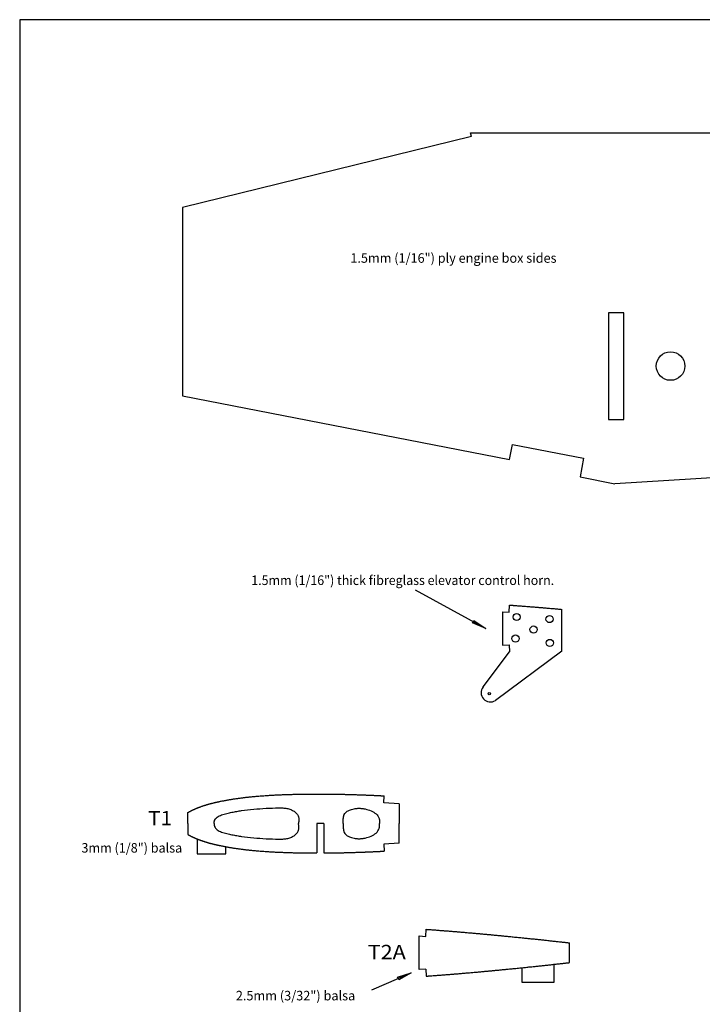
# Model space of a CAD drawing. Extents: x -378 to 772, y -17 to 783.
# Drawn here: x -378 to -92, y 370 to 783 of the extents above; entities that cross this region are included whole.
import ezdxf
from ezdxf.enums import TextEntityAlignment as Align

# ---------------------------------------------------------------- set-up
doc = ezdxf.new("R2010")
doc.units = 0
doc.header["$LTSCALE"] = 20
doc.header["$MEASUREMENT"] = 0
doc.layers.get('0').update_dxf_attribs({"linetype": 'CONTINUOUS'})
doc.layers.add('LAYER6', color=7, linetype='CONTINUOUS')
doc.layers.add('LAYER7', color=7, linetype='CONTINUOUS')

msp = doc.modelspace()

# ---------------------------------------------------------------- linework, layer by layer
at = {"color": 7, "linetype": 'Continuous'}
for points in [[(-378.44, 783.34), (-378.44, -16.66), (771.56, -16.66), (771.56, 783.34), (-378.44, 783.34)], [(-188.87, 734.36), (-189.23, 735.82)], [(-189.23, 735.82), (-6.65, 735.82)], [(-188.87, 734.36), (-310.08, 704.52)], [(-310.08, 704.52), (-310.08, 625.47)], [(-131.37, 660.4), (-131.37, 615.63), (-124.87, 615.63), (-124.87, 660.4), (-131.37, 660.4)], [(-310.08, 625.47), (-172.93, 598.76)], [(-172.93, 598.76), (-171.68, 605.14)], [(-171.68, 605.14), (-141.75, 599.31)], [(-141.75, 599.31), (-143.27, 591.46)], [(100.18, 602.74), (-128.63, 588.61)], [(-143.27, 591.46), (-128.63, 588.61)], [(-173.05, 534.69), (-172.83, 537.69)], [(-172.83, 537.69), (-172.71, 537.68), (-172.59, 537.68), (-172.47, 537.67), (-172.35, 537.66), (-172.23, 537.65), (-172.11, 537.64), (-171.99, 537.63), (-171.87, 537.62), (-171.75, 537.62), (-171.63, 537.61), (-171.51, 537.6), (-171.39, 537.59), (-170.91, 537.56), (-170.43, 537.52), (-169.95, 537.49), (-169.47, 537.45), (-168.99, 537.41), (-168.51, 537.38), (-168.03, 537.34), (-167.55, 537.3), (-167.07, 537.27), (-166.59, 537.23), (-166.11, 537.19), (-165.63, 537.15), (-165.24, 537.12), (-164.84, 537.09), (-164.45, 537.06), (-164.05, 537.03), (-163.66, 537), (-163.26, 536.97), (-162.87, 536.93), (-162.48, 536.9), (-162.08, 536.87), (-161.69, 536.84), (-161.29, 536.81), (-160.9, 536.77), (-160.53, 536.74), (-160.17, 536.71), (-159.8, 536.68), (-159.44, 536.65), (-159.07, 536.62), (-158.71, 536.59), (-158.34, 536.56), (-157.97, 536.53), (-157.61, 536.5), (-157.24, 536.47), (-156.88, 536.44), (-156.51, 536.41), (-156.04, 536.37), (-155.57, 536.32), (-155.1, 536.28), (-154.63, 536.24), (-154.16, 536.2), (-153.69, 536.16), (-153.22, 536.12), (-152.75, 536.08), (-152.28, 536.03), (-151.81, 535.99), (-151.34, 535.95), (-150.87, 535.91)], [(-175.84, 534.9), (-173.05, 534.69)], [(-175.84, 534.9), (-175.84, 520.84)], [(-150.87, 518.33), (-150.87, 535.91)], [(-175.84, 520.84), (-173.05, 521.05)], [(-173.05, 521.05), (-172.83, 518.05)], [(-183.89, 503.35), (-172.83, 518.05)], [(-150.87, 518.33), (-178.79, 497.71)], [(-307.86, 450.63), (-307.79, 450.67), (-307.73, 450.7), (-307.67, 450.74), (-307.61, 450.77), (-307.55, 450.81), (-307.49, 450.85), (-307.43, 450.88), (-307.36, 450.92), (-307.3, 450.95), (-307.24, 450.99), (-307.18, 451.02), (-307.12, 451.05), (-307.03, 451.1), (-306.94, 451.15), (-306.85, 451.2), (-306.76, 451.25), (-306.67, 451.3), (-306.58, 451.34), (-306.49, 451.39), (-306.4, 451.43), (-306.3, 451.48), (-306.21, 451.53), (-306.12, 451.57), (-306.03, 451.62), (-305.92, 451.67), (-305.81, 451.72), (-305.7, 451.78), (-305.58, 451.83), (-305.47, 451.88), (-305.36, 451.93), (-305.25, 451.98), (-305.13, 452.03), (-305.02, 452.08), (-304.91, 452.13), (-304.8, 452.18), (-304.68, 452.23), (-304.57, 452.28), (-304.45, 452.33), (-304.34, 452.38), (-304.22, 452.42), (-304.11, 452.47), (-303.99, 452.52), (-303.88, 452.57), (-303.76, 452.61), (-303.65, 452.66), (-303.53, 452.7), (-303.41, 452.75), (-303.3, 452.79), (-303.22, 452.82), (-303.14, 452.85), (-303.07, 452.88), (-302.99, 452.91), (-302.92, 452.93), (-302.84, 452.96), (-302.76, 452.99), (-302.69, 453.02), (-302.61, 453.05), (-302.53, 453.07), (-302.46, 453.1), (-302.38, 453.13), (-302.21, 453.19), (-302.05, 453.25), (-301.88, 453.3), (-301.71, 453.36), (-301.55, 453.42), (-301.38, 453.47), (-301.21, 453.53), (-301.05, 453.58), (-300.88, 453.63), (-300.71, 453.69), (-300.54, 453.74), (-300.37, 453.79), (-300.21, 453.84), (-300.04, 453.89), (-299.87, 453.95), (-299.7, 453.99), (-299.53, 454.04), (-299.36, 454.09), (-299.19, 454.14), (-299.02, 454.19), (-298.85, 454.24), (-298.68, 454.28), (-298.51, 454.33), (-298.34, 454.38), (-298.17, 454.42), (-298, 454.47), (-297.83, 454.51), (-297.66, 454.55), (-297.49, 454.6), (-297.32, 454.64), (-297.15, 454.68), (-296.97, 454.73), (-296.8, 454.77), (-296.63, 454.81), (-296.46, 454.85), (-296.29, 454.89), (-296.11, 454.93), (-295.94, 454.97), (-295.77, 455.01), (-295.6, 455.05), (-295.42, 455.09), (-295.25, 455.12), (-295.08, 455.16), (-294.9, 455.2), (-294.73, 455.24), (-294.56, 455.27), (-294.38, 455.31), (-294.21, 455.35), (-293.86, 455.42), (-293.52, 455.49), (-293.17, 455.55), (-292.82, 455.62), (-292.48, 455.69), (-292.13, 455.75), (-291.78, 455.81), (-291.43, 455.88), (-291.08, 455.94), (-290.73, 456), (-290.39, 456.06), (-290.04, 456.12), (-289.69, 456.17), (-289.35, 456.23), (-289, 456.28), (-288.66, 456.34), (-288.31, 456.39), (-287.97, 456.44), (-287.62, 456.49), (-287.27, 456.54), (-286.93, 456.59), (-286.58, 456.64), (-286.24, 456.69), (-285.89, 456.74), (-285.54, 456.78), (-285.2, 456.83), (-284.85, 456.87), (-284.5, 456.91), (-284.16, 456.95), (-283.81, 457), (-283.46, 457.04), (-283.11, 457.08), (-282.77, 457.11), (-282.42, 457.15), (-282.07, 457.19), (-281.72, 457.23), (-281.21, 457.28), (-280.69, 457.33), (-280.17, 457.38), (-279.65, 457.43), (-279.13, 457.47), (-278.61, 457.52), (-278.09, 457.56), (-277.56, 457.6), (-277.04, 457.64), (-276.52, 457.68), (-276, 457.72), (-275.48, 457.76), (-275, 457.79), (-274.52, 457.82), (-274.04, 457.85), (-273.56, 457.88), (-273.08, 457.91), (-272.6, 457.94), (-272.12, 457.96), (-271.64, 457.99), (-271.16, 458.01), (-270.68, 458.04), (-270.2, 458.06), (-269.72, 458.08), (-269.33, 458.1), (-268.94, 458.12), (-268.55, 458.13), (-268.16, 458.15), (-267.77, 458.16), (-267.38, 458.18), (-266.99, 458.19), (-266.6, 458.21), (-266.21, 458.22), (-265.82, 458.23), (-265.43, 458.25), (-265.03, 458.26), (-264.59, 458.27), (-264.14, 458.28), (-263.69, 458.29), (-263.25, 458.31), (-262.8, 458.32), (-262.35, 458.33), (-261.91, 458.34), (-261.46, 458.34), (-261.01, 458.35), (-260.57, 458.36), (-260.12, 458.37), (-259.67, 458.38), (-259.23, 458.38), (-258.79, 458.39), (-258.35, 458.39), (-257.91, 458.4), (-257.47, 458.4), (-257.03, 458.41), (-256.59, 458.41), (-256.15, 458.41), (-255.71, 458.42), (-255.27, 458.42), (-254.83, 458.42), (-254.39, 458.42), (-253.88, 458.42), (-253.38, 458.42), (-252.87, 458.42), (-252.36, 458.42), (-251.85, 458.42), (-251.34, 458.42), (-250.83, 458.41), (-250.33, 458.41), (-249.82, 458.41), (-249.31, 458.4), (-248.8, 458.4), (-248.29, 458.39), (-247.89, 458.39), (-247.48, 458.38), (-247.08, 458.38), (-246.68, 458.37), (-246.27, 458.36), (-245.87, 458.36), (-245.46, 458.35), (-245.06, 458.35), (-244.66, 458.34), (-244.25, 458.33), (-243.85, 458.32), (-243.44, 458.32), (-243.11, 458.31), (-242.78, 458.3), (-242.44, 458.29), (-242.11, 458.29), (-241.78, 458.28), (-241.44, 458.27), (-241.11, 458.26), (-240.78, 458.25), (-240.45, 458.25), (-240.11, 458.24), (-239.78, 458.23), (-239.45, 458.22), (-239, 458.21), (-238.54, 458.19), (-238.09, 458.18), (-237.64, 458.17), (-237.19, 458.15), (-236.74, 458.14), (-236.29, 458.12), (-235.84, 458.11), (-235.39, 458.09), (-234.94, 458.07), (-234.49, 458.06), (-234.04, 458.04), (-233.77, 458.03), (-233.5, 458.02), (-233.24, 458.01), (-232.97, 458), (-232.7, 457.99), (-232.43, 457.98), (-232.16, 457.96), (-231.89, 457.95), (-231.63, 457.94), (-231.36, 457.93), (-231.09, 457.92), (-230.82, 457.91), (-230.53, 457.9), (-230.24, 457.88), (-229.95, 457.87), (-229.67, 457.86), (-229.38, 457.84), (-229.09, 457.83), (-228.8, 457.82), (-228.51, 457.8), (-228.22, 457.79), (-227.94, 457.77), (-227.65, 457.76), (-227.36, 457.74), (-227.2, 457.74), (-227.05, 457.73), (-226.89, 457.72), (-226.74, 457.71), (-226.58, 457.7), (-226.43, 457.7), (-226.27, 457.69), (-226.12, 457.68), (-225.96, 457.67), (-225.81, 457.66), (-225.65, 457.66), (-225.5, 457.65)], [(-225.67, 454.66), (-225.5, 457.65)], [(-219.23, 454.29), (-225.67, 454.66)], [(-307.86, 446.05), (-307.86, 450.63)], [(-296.88, 446.05), (-296.87, 446.15), (-296.86, 446.26), (-296.85, 446.37), (-296.83, 446.47), (-296.82, 446.57), (-296.8, 446.68), (-296.78, 446.78), (-296.76, 446.88), (-296.74, 446.98), (-296.71, 447.08), (-296.68, 447.18), (-296.65, 447.27), (-296.46, 447.7), (-296.21, 448.08), (-295.89, 448.42), (-295.53, 448.73), (-295.12, 449.01), (-294.67, 449.25), (-294.18, 449.47), (-293.68, 449.67), (-293.16, 449.85), (-292.62, 450.01), (-292.09, 450.15), (-291.56, 450.28), (-290.99, 450.42), (-290.45, 450.54), (-289.91, 450.66), (-289.38, 450.77), (-288.85, 450.87), (-288.34, 450.96), (-287.83, 451.05), (-287.32, 451.14), (-286.81, 451.22), (-286.31, 451.3), (-285.8, 451.37), (-285.3, 451.44), (-284.05, 451.61), (-282.79, 451.76), (-281.52, 451.91), (-280.23, 452.04), (-278.94, 452.16), (-277.63, 452.26), (-276.33, 452.35), (-275.02, 452.43), (-273.7, 452.5), (-272.39, 452.55), (-271.08, 452.58), (-269.77, 452.6), (-269.34, 452.6), (-268.91, 452.6), (-268.48, 452.59), (-268.06, 452.58), (-267.63, 452.55), (-267.2, 452.51), (-266.78, 452.46), (-266.35, 452.39), (-265.93, 452.3), (-265.51, 452.19), (-265.09, 452.06), (-264.68, 451.9), (-264.32, 451.75), (-263.97, 451.57), (-263.62, 451.38), (-263.29, 451.16), (-262.97, 450.93), (-262.67, 450.69), (-262.4, 450.42), (-262.14, 450.15), (-261.91, 449.85), (-261.72, 449.55), (-261.56, 449.23), (-261.43, 448.89), (-261.37, 448.67), (-261.33, 448.45), (-261.3, 448.22), (-261.28, 447.99), (-261.28, 447.75), (-261.28, 447.51), (-261.29, 447.27), (-261.31, 447.03), (-261.34, 446.79), (-261.37, 446.54), (-261.4, 446.3), (-261.43, 446.05)], [(-242.66, 446.05), (-242.66, 446.19), (-242.66, 446.33), (-242.67, 446.47), (-242.67, 446.62), (-242.66, 446.76), (-242.66, 446.9), (-242.66, 447.04), (-242.66, 447.19), (-242.65, 447.33), (-242.65, 447.48), (-242.64, 447.62), (-242.64, 447.77), (-242.62, 447.94), (-242.61, 448.12), (-242.59, 448.3), (-242.57, 448.48), (-242.54, 448.66), (-242.51, 448.83), (-242.48, 449.01), (-242.44, 449.18), (-242.39, 449.34), (-242.33, 449.51), (-242.27, 449.67), (-242.2, 449.82), (-241.97, 450.21), (-241.68, 450.57), (-241.34, 450.88), (-240.96, 451.17), (-240.54, 451.42), (-240.09, 451.64), (-239.62, 451.82), (-239.13, 451.98), (-238.62, 452.12), (-238.11, 452.22), (-237.6, 452.31), (-237.1, 452.37), (-236.78, 452.4), (-236.47, 452.42), (-236.15, 452.43), (-235.85, 452.43), (-235.54, 452.42), (-235.24, 452.41), (-234.93, 452.38), (-234.63, 452.35), (-234.32, 452.31), (-234.02, 452.26), (-233.71, 452.2), (-233.39, 452.14), (-232.79, 451.99), (-232.19, 451.81), (-231.58, 451.6), (-230.99, 451.35), (-230.41, 451.08), (-229.86, 450.77), (-229.35, 450.43), (-228.88, 450.05), (-228.46, 449.64), (-228.1, 449.2), (-227.81, 448.71), (-227.6, 448.2), (-227.55, 448.03), (-227.51, 447.86), (-227.48, 447.69), (-227.45, 447.51), (-227.43, 447.33), (-227.41, 447.15), (-227.4, 446.97), (-227.39, 446.79), (-227.38, 446.61), (-227.38, 446.42), (-227.37, 446.23), (-227.37, 446.05)], [(-219.23, 454.29), (-219.23, 446.05)], [(-307.86, 446.05), (-307.86, 441.47)], [(-296.88, 446.05), (-296.87, 445.94), (-296.86, 445.84), (-296.85, 445.73), (-296.83, 445.63), (-296.81, 445.52), (-296.8, 445.42), (-296.78, 445.32), (-296.76, 445.22), (-296.74, 445.12), (-296.71, 445.02), (-296.68, 444.92), (-296.65, 444.83), (-296.46, 444.4), (-296.21, 444.02), (-295.89, 443.67), (-295.53, 443.37), (-295.12, 443.09), (-294.66, 442.84), (-294.18, 442.62), (-293.68, 442.43), (-293.16, 442.25), (-292.62, 442.09), (-292.09, 441.95), (-291.56, 441.81), (-290.99, 441.68), (-290.45, 441.56), (-289.91, 441.44), (-289.38, 441.33), (-288.85, 441.23), (-288.34, 441.13), (-287.83, 441.04), (-287.32, 440.96), (-286.81, 440.88), (-286.31, 440.8), (-285.8, 440.73), (-285.3, 440.66), (-284.05, 440.49), (-282.79, 440.33), (-281.51, 440.19), (-280.23, 440.06), (-278.94, 439.94), (-277.63, 439.83), (-276.33, 439.74), (-275.02, 439.66), (-273.7, 439.6), (-272.39, 439.55), (-271.08, 439.52), (-269.77, 439.5), (-269.34, 439.5), (-268.91, 439.5), (-268.48, 439.5), (-268.06, 439.52), (-267.63, 439.55), (-267.2, 439.58), (-266.78, 439.64), (-266.35, 439.71), (-265.93, 439.79), (-265.51, 439.9), (-265.09, 440.04), (-264.68, 440.19), (-264.32, 440.35), (-263.97, 440.53), (-263.62, 440.72), (-263.29, 440.93), (-262.97, 441.16), (-262.67, 441.41), (-262.4, 441.67), (-262.14, 441.95), (-261.91, 442.25), (-261.72, 442.55), (-261.56, 442.87), (-261.43, 443.2), (-261.37, 443.42), (-261.33, 443.65), (-261.3, 443.88), (-261.28, 444.11), (-261.28, 444.34), (-261.28, 444.58), (-261.29, 444.82), (-261.31, 445.07), (-261.34, 445.31), (-261.37, 445.56), (-261.4, 445.8), (-261.43, 446.05)], [(-250.74, 446.05), (-253.74, 446.05)], [(-253.74, 446.05), (-253.74, 433.67)], [(-250.74, 446.05), (-250.74, 433.68)], [(-242.66, 446.05), (-242.66, 445.91), (-242.66, 445.77), (-242.67, 445.62), (-242.67, 445.48), (-242.66, 445.34), (-242.66, 445.2), (-242.66, 445.05), (-242.66, 444.91), (-242.65, 444.77), (-242.65, 444.62), (-242.64, 444.48), (-242.64, 444.33), (-242.62, 444.15), (-242.61, 443.98), (-242.59, 443.8), (-242.57, 443.62), (-242.54, 443.44), (-242.51, 443.27), (-242.48, 443.09), (-242.44, 442.92), (-242.39, 442.76), (-242.33, 442.59), (-242.27, 442.43), (-242.2, 442.28), (-241.97, 441.89), (-241.68, 441.53), (-241.34, 441.21), (-240.96, 440.93), (-240.54, 440.68), (-240.09, 440.46), (-239.62, 440.27), (-239.13, 440.11), (-238.62, 439.98), (-238.11, 439.87), (-237.6, 439.79), (-237.1, 439.73), (-236.78, 439.7), (-236.47, 439.68), (-236.15, 439.67), (-235.85, 439.67), (-235.54, 439.67), (-235.24, 439.69), (-234.93, 439.71), (-234.63, 439.75), (-234.32, 439.79), (-234.02, 439.84), (-233.71, 439.89), (-233.39, 439.96), (-232.79, 440.11), (-232.19, 440.29), (-231.58, 440.5), (-230.99, 440.74), (-230.41, 441.02), (-229.86, 441.33), (-229.35, 441.67), (-228.88, 442.05), (-228.46, 442.46), (-228.1, 442.9), (-227.81, 443.38), (-227.6, 443.9), (-227.55, 444.07), (-227.51, 444.24), (-227.48, 444.41), (-227.45, 444.59), (-227.43, 444.76), (-227.41, 444.94), (-227.4, 445.12), (-227.39, 445.31), (-227.38, 445.49), (-227.38, 445.68), (-227.37, 445.86), (-227.37, 446.05)], [(-219.23, 437.81), (-219.23, 446.05)], [(-307.86, 441.47), (-307.79, 441.43), (-307.73, 441.39), (-307.67, 441.36), (-307.61, 441.32), (-307.55, 441.29), (-307.49, 441.25), (-307.43, 441.22), (-307.36, 441.18), (-307.3, 441.15), (-307.24, 441.11), (-307.18, 441.08), (-307.12, 441.04), (-307.03, 440.99), (-306.94, 440.95), (-306.85, 440.9), (-306.76, 440.85), (-306.67, 440.8), (-306.58, 440.76), (-306.49, 440.71), (-306.4, 440.66), (-306.3, 440.62), (-306.21, 440.57), (-306.12, 440.53), (-306.03, 440.48), (-305.92, 440.43), (-305.81, 440.38), (-305.7, 440.32), (-305.58, 440.27), (-305.47, 440.22), (-305.36, 440.17), (-305.25, 440.12), (-305.13, 440.06), (-305.02, 440.01), (-304.91, 439.96), (-304.8, 439.92), (-304.68, 439.87), (-304.57, 439.82), (-304.45, 439.77), (-304.34, 439.72), (-304.22, 439.67), (-304.11, 439.63), (-303.99, 439.58), (-303.88, 439.53), (-303.76, 439.49), (-303.65, 439.44), (-303.53, 439.4), (-303.41, 439.35), (-303.3, 439.31), (-303.22, 439.28), (-303.14, 439.25), (-303.07, 439.22), (-302.99, 439.19), (-302.92, 439.16), (-302.84, 439.14), (-302.76, 439.11), (-302.69, 439.08), (-302.61, 439.05), (-302.53, 439.02), (-302.46, 439), (-302.38, 438.97), (-302.21, 438.91), (-302.05, 438.85), (-301.88, 438.8), (-301.71, 438.74), (-301.55, 438.68), (-301.38, 438.63), (-301.21, 438.57), (-301.05, 438.52), (-300.88, 438.46), (-300.71, 438.41), (-300.54, 438.36), (-300.37, 438.31), (-300.21, 438.25), (-300.04, 438.2), (-299.87, 438.15), (-299.7, 438.1), (-299.53, 438.05), (-299.36, 438), (-299.19, 437.96), (-299.02, 437.91), (-298.85, 437.86), (-298.68, 437.81), (-298.51, 437.77), (-298.34, 437.72), (-298.17, 437.68), (-298, 437.63), (-297.83, 437.59), (-297.66, 437.54), (-297.49, 437.5), (-297.32, 437.46), (-297.15, 437.41), (-296.97, 437.37), (-296.8, 437.33), (-296.63, 437.29), (-296.46, 437.25), (-296.29, 437.21), (-296.11, 437.17), (-295.94, 437.13), (-295.77, 437.09), (-295.6, 437.05), (-295.42, 437.01), (-295.25, 436.97), (-295.08, 436.94), (-294.9, 436.9), (-294.73, 436.86), (-294.56, 436.83), (-294.38, 436.79), (-294.21, 436.75), (-293.86, 436.68), (-293.52, 436.61), (-293.17, 436.54), (-292.82, 436.48), (-292.48, 436.41), (-292.13, 436.35), (-291.78, 436.28), (-291.43, 436.22), (-291.08, 436.16), (-290.73, 436.1), (-290.39, 436.04), (-290.04, 435.98), (-289.69, 435.92), (-289.35, 435.87), (-289, 435.81), (-288.66, 435.76), (-288.31, 435.71), (-287.97, 435.66), (-287.62, 435.6), (-287.27, 435.55), (-286.93, 435.5), (-286.58, 435.46), (-286.24, 435.41), (-285.89, 435.36), (-285.54, 435.32), (-285.2, 435.27), (-284.85, 435.23), (-284.5, 435.18), (-284.16, 435.14), (-283.81, 435.1), (-283.46, 435.06), (-283.11, 435.02), (-282.77, 434.98), (-282.42, 434.94), (-282.07, 434.91), (-281.72, 434.87), (-281.21, 434.82), (-280.69, 434.77), (-280.17, 434.72), (-279.65, 434.67), (-279.13, 434.62), (-278.61, 434.58), (-278.09, 434.54), (-277.56, 434.49), (-277.04, 434.45), (-276.52, 434.41), (-276, 434.38), (-275.48, 434.34), (-275, 434.31), (-274.52, 434.28), (-274.04, 434.25), (-273.56, 434.22), (-273.08, 434.19), (-272.6, 434.16), (-272.12, 434.13), (-271.64, 434.11), (-271.16, 434.08), (-270.68, 434.06), (-270.2, 434.04), (-269.72, 434.01), (-269.33, 434), (-268.94, 433.98), (-268.55, 433.96), (-268.16, 433.95), (-267.77, 433.93), (-267.38, 433.92), (-266.99, 433.9), (-266.6, 433.89), (-266.21, 433.88), (-265.82, 433.86), (-265.43, 433.85), (-265.03, 433.84), (-264.59, 433.83), (-264.14, 433.81), (-263.69, 433.8), (-263.25, 433.79), (-262.8, 433.78), (-262.35, 433.77), (-261.91, 433.76), (-261.46, 433.75), (-261.01, 433.74), (-260.57, 433.73), (-260.12, 433.73), (-259.67, 433.72), (-259.23, 433.71), (-258.79, 433.71), (-258.35, 433.7), (-257.91, 433.7), (-257.47, 433.69), (-257.03, 433.69), (-256.59, 433.69), (-256.15, 433.68), (-255.71, 433.68), (-255.27, 433.68), (-254.83, 433.68), (-254.39, 433.68), (-254.34, 433.68), (-254.28, 433.68), (-254.23, 433.68), (-254.17, 433.68), (-254.12, 433.68), (-254.06, 433.68), (-254.01, 433.68), (-253.95, 433.68), (-253.9, 433.68), (-253.84, 433.68), (-253.79, 433.68), (-253.74, 433.68)], [(-303.91, 439.55), (-303.91, 433.32)], [(-291.86, 433.32), (-291.86, 436.3)], [(-250.74, 433.68), (-250.53, 433.69), (-250.33, 433.69), (-250.12, 433.69), (-249.92, 433.69), (-249.72, 433.69), (-249.51, 433.69), (-249.31, 433.7), (-249.11, 433.7), (-248.9, 433.7), (-248.7, 433.7), (-248.5, 433.7), (-248.29, 433.71), (-247.89, 433.71), (-247.48, 433.72), (-247.08, 433.72), (-246.68, 433.73), (-246.27, 433.73), (-245.87, 433.74), (-245.46, 433.74), (-245.06, 433.75), (-244.66, 433.76), (-244.25, 433.77), (-243.85, 433.77), (-243.44, 433.78), (-243.11, 433.79), (-242.78, 433.8), (-242.44, 433.8), (-242.11, 433.81), (-241.78, 433.82), (-241.44, 433.83), (-241.11, 433.84), (-240.78, 433.84), (-240.45, 433.85), (-240.11, 433.86), (-239.78, 433.87), (-239.45, 433.88), (-239, 433.89), (-238.54, 433.91), (-238.09, 433.92), (-237.64, 433.93), (-237.19, 433.95), (-236.74, 433.96), (-236.29, 433.98), (-235.84, 433.99), (-235.39, 434.01), (-234.94, 434.02), (-234.49, 434.04), (-234.04, 434.06), (-233.77, 434.07), (-233.5, 434.08), (-233.24, 434.09), (-232.97, 434.1), (-232.7, 434.11), (-232.43, 434.12), (-232.16, 434.13), (-231.89, 434.14), (-231.63, 434.16), (-231.36, 434.17), (-231.09, 434.18), (-230.82, 434.19), (-230.53, 434.2), (-230.24, 434.22), (-229.95, 434.23), (-229.67, 434.24), (-229.38, 434.26), (-229.09, 434.27), (-228.8, 434.28), (-228.51, 434.3), (-228.22, 434.31), (-227.94, 434.33), (-227.65, 434.34), (-227.36, 434.35), (-227.2, 434.36), (-227.05, 434.37), (-226.89, 434.38), (-226.74, 434.39), (-226.58, 434.39), (-226.43, 434.4), (-226.27, 434.41), (-226.12, 434.42), (-225.96, 434.43), (-225.81, 434.43), (-225.65, 434.44), (-225.5, 434.45)], [(-219.23, 437.81), (-225.67, 437.43)], [(-225.67, 437.43), (-225.5, 434.45)], [(-303.91, 433.32), (-291.86, 433.32)], [(-208.05, 398.64), (-207.82, 401.64)], [(-207.82, 401.64), (-207.7, 401.63), (-207.58, 401.62), (-207.46, 401.61), (-207.34, 401.6), (-207.22, 401.6), (-207.11, 401.59), (-206.99, 401.58), (-206.87, 401.57), (-206.75, 401.56), (-206.63, 401.55), (-206.51, 401.54), (-206.39, 401.53), (-205.91, 401.5), (-205.43, 401.46), (-204.95, 401.43), (-204.47, 401.39), (-203.99, 401.36), (-203.51, 401.32), (-203.03, 401.28), (-202.54, 401.25), (-202.06, 401.21), (-201.58, 401.17), (-201.1, 401.14), (-200.62, 401.1), (-200.23, 401.07), (-199.83, 401.04), (-199.44, 401.01), (-199.05, 400.97), (-198.65, 400.94), (-198.26, 400.91), (-197.86, 400.88), (-197.47, 400.85), (-197.07, 400.81), (-196.68, 400.78), (-196.28, 400.75), (-195.89, 400.72), (-195.53, 400.69), (-195.16, 400.66), (-194.79, 400.63), (-194.43, 400.6), (-194.06, 400.57), (-193.7, 400.54), (-193.33, 400.5), (-192.97, 400.47), (-192.6, 400.44), (-192.24, 400.41), (-191.87, 400.38), (-191.51, 400.35), (-191.04, 400.31), (-190.57, 400.27), (-190.1, 400.23), (-189.63, 400.19), (-189.16, 400.15), (-188.69, 400.1), (-188.22, 400.06), (-187.75, 400.02), (-187.28, 399.98), (-186.81, 399.94), (-186.34, 399.89), (-185.87, 399.85), (-185.53, 399.82), (-185.2, 399.79), (-184.86, 399.76), (-184.53, 399.73), (-184.19, 399.7), (-183.85, 399.67), (-183.52, 399.64), (-183.18, 399.61), (-182.85, 399.58), (-182.51, 399.55), (-182.18, 399.52), (-181.84, 399.49), (-181.53, 399.46), (-181.22, 399.43), (-180.91, 399.4), (-180.6, 399.37), (-180.29, 399.34), (-179.98, 399.31), (-179.67, 399.28), (-179.36, 399.25), (-179.06, 399.22), (-178.75, 399.19), (-178.44, 399.16), (-178.13, 399.13), (-177.74, 399.1), (-177.35, 399.06), (-176.96, 399.02), (-176.57, 398.98), (-176.18, 398.95), (-175.79, 398.91), (-175.39, 398.87), (-175, 398.83), (-174.61, 398.79), (-174.22, 398.76), (-173.83, 398.72), (-173.44, 398.68), (-172.9, 398.63), (-172.36, 398.57), (-171.82, 398.52), (-171.29, 398.46), (-170.75, 398.41), (-170.21, 398.36), (-169.67, 398.3), (-169.13, 398.25), (-168.59, 398.19), (-168.05, 398.14), (-167.51, 398.08), (-166.97, 398.03), (-166.53, 397.98), (-166.09, 397.94), (-165.65, 397.89), (-165.21, 397.85), (-164.77, 397.8), (-164.33, 397.76), (-163.89, 397.71), (-163.44, 397.67), (-163, 397.62), (-162.56, 397.58), (-162.12, 397.53), (-161.68, 397.48), (-161.24, 397.44), (-160.8, 397.39), (-160.36, 397.34), (-159.92, 397.3), (-159.48, 397.25), (-159.04, 397.2), (-158.6, 397.16), (-158.16, 397.11), (-157.72, 397.06), (-157.28, 397.02), (-156.84, 396.97), (-156.4, 396.92), (-155.96, 396.87), (-155.51, 396.83), (-155.07, 396.78), (-154.62, 396.73), (-154.18, 396.68), (-153.73, 396.63), (-153.28, 396.59), (-152.84, 396.54), (-152.39, 396.49), (-151.95, 396.44), (-151.5, 396.39), (-151.06, 396.34), (-150.77, 396.31), (-150.49, 396.28), (-150.2, 396.25), (-149.91, 396.22), (-149.63, 396.19), (-149.34, 396.15), (-149.06, 396.12), (-148.77, 396.09), (-148.49, 396.06), (-148.2, 396.03), (-147.92, 396), (-147.63, 395.96)], [(-210.83, 398.85), (-208.05, 398.64)], [(-210.83, 384.78), (-210.83, 398.85)], [(-147.63, 387.66), (-147.63, 395.96)], [(-208.05, 384.99), (-210.83, 384.78)], [(-208.05, 384.99), (-207.82, 381.99)], [(-207.82, 381.99), (-207.7, 382), (-207.58, 382.01), (-207.46, 382.02), (-207.34, 382.03), (-207.22, 382.03), (-207.11, 382.04), (-206.99, 382.05), (-206.87, 382.06), (-206.75, 382.07), (-206.63, 382.08), (-206.51, 382.09), (-206.39, 382.1), (-205.91, 382.13), (-205.43, 382.17), (-204.95, 382.2), (-204.47, 382.24), (-203.99, 382.27), (-203.51, 382.31), (-203.03, 382.35), (-202.54, 382.38), (-202.06, 382.42), (-201.58, 382.46), (-201.1, 382.49), (-200.62, 382.53), (-200.23, 382.56), (-199.83, 382.59), (-199.44, 382.63), (-199.05, 382.66), (-198.65, 382.69), (-198.26, 382.72), (-197.86, 382.75), (-197.47, 382.78), (-197.07, 382.82), (-196.68, 382.85), (-196.28, 382.88), (-195.89, 382.91), (-195.53, 382.94), (-195.16, 382.97), (-194.79, 383), (-194.43, 383.03), (-194.06, 383.06), (-193.7, 383.09), (-193.33, 383.13), (-192.97, 383.16), (-192.6, 383.19), (-192.24, 383.22), (-191.87, 383.25), (-191.51, 383.28), (-191.04, 383.32), (-190.57, 383.36), (-190.1, 383.4), (-189.63, 383.44), (-189.16, 383.48), (-188.69, 383.53), (-188.22, 383.57), (-187.75, 383.61), (-187.28, 383.65), (-186.81, 383.69), (-186.34, 383.73), (-185.87, 383.78), (-185.53, 383.81), (-185.2, 383.84), (-184.86, 383.87), (-184.53, 383.9), (-184.19, 383.93), (-183.85, 383.96), (-183.52, 383.99), (-183.18, 384.02), (-182.85, 384.05), (-182.51, 384.08), (-182.18, 384.11), (-181.84, 384.15), (-181.53, 384.17), (-181.22, 384.2), (-180.91, 384.23), (-180.6, 384.26), (-180.29, 384.29), (-179.98, 384.32), (-179.67, 384.35), (-179.36, 384.38), (-179.06, 384.41), (-178.75, 384.44), (-178.44, 384.47), (-178.13, 384.5), (-177.74, 384.53), (-177.35, 384.57), (-176.96, 384.61), (-176.57, 384.65), (-176.18, 384.68), (-175.79, 384.72), (-175.39, 384.76), (-175, 384.8), (-174.61, 384.84), (-174.22, 384.87), (-173.83, 384.91), (-173.44, 384.95), (-172.9, 385), (-172.36, 385.06), (-171.82, 385.11), (-171.29, 385.17), (-170.75, 385.22), (-170.21, 385.27), (-169.67, 385.33), (-169.13, 385.38), (-168.59, 385.44), (-168.05, 385.49), (-167.51, 385.55), (-166.97, 385.6), (-166.53, 385.65), (-166.09, 385.69), (-165.65, 385.74), (-165.21, 385.78), (-164.77, 385.83), (-164.33, 385.87), (-163.89, 385.92), (-163.44, 385.96), (-163, 386.01), (-162.56, 386.06), (-162.12, 386.1), (-161.68, 386.15), (-161.24, 386.19), (-160.8, 386.24), (-160.36, 386.29), (-159.92, 386.33), (-159.48, 386.38), (-159.04, 386.43), (-158.6, 386.47), (-158.16, 386.52), (-157.72, 386.57), (-157.28, 386.61), (-156.84, 386.66), (-156.4, 386.71), (-155.96, 386.76), (-155.51, 386.8), (-155.07, 386.85), (-154.62, 386.9), (-154.18, 386.95), (-153.73, 387), (-153.28, 387.04), (-152.84, 387.09), (-152.39, 387.14), (-151.95, 387.19), (-151.5, 387.24), (-151.06, 387.29), (-150.77, 387.32), (-150.49, 387.35), (-150.2, 387.38), (-149.91, 387.41), (-149.63, 387.44), (-149.34, 387.48), (-149.06, 387.51), (-148.77, 387.54), (-148.49, 387.57), (-148.2, 387.6), (-147.92, 387.63), (-147.63, 387.66)], [(-167.76, 385.58), (-167.76, 379.45)], [(-154.16, 379.45), (-154.16, 387.09)], [(-167.76, 379.45), (-154.16, 379.45)]]:
    msp.add_lwpolyline(points, dxfattribs=at)
for centre, radius in [((-105.29, 638.02), 6), ((-169.87, 532.69), 1.5), ((-156.06, 531.83), 1.5), ((-162.78, 527.43), 1.5), ((-170.36, 523.65), 1.5), ((-155.94, 521.82), 1.5), ((-181.34, 500.53), 0.5)]:
    msp.add_circle(centre, radius, dxfattribs=at)
msp.add_arc((-180.93, 500.9), 3.84, 140.457, 303.907, dxfattribs=at)
at = {"layer": 'LAYER7', "color": 7, "linetype": 'Continuous'}
for points in [[(-212.46, 544.03), (-182.85, 527.87)], [(-187.83, 531.27), (-182.85, 527.87), (-188.4, 530.22), (-187.83, 531.27)], [(-230.7, 376.25), (-214.09, 383.45)], [(-219.83, 381.61), (-214.09, 383.45), (-219.35, 380.51), (-219.83, 381.61)]]:
    msp.add_lwpolyline(points, dxfattribs=at)

# ---------------------------------------------------------------- texts
at = {"layer": 'LAYER6', "color": 7}
for s, width, p, p2 in [('T1', 1.259994, (-324.52, 445.29), (-314.44, 445.29)), ('T2A', 0.997516, (-232.36, 389.11), (-216.4, 389.11))]:
    msp.add_text(s, height=6, dxfattribs=dict(at, width=width)).set_placement(p, p2, align=Align.FIT)
at = {"layer": 'LAYER7', "color": 7, "width": 0.741611}
msp.add_text('1.5mm (1/16") ply engine box sides', height=4, rotation=359.9996, dxfattribs=at).set_placement((-239.66, 681.34), (-153.14, 681.34), align=Align.FIT)
at = {"layer": 'LAYER7', "color": 7}
for s, width, p, p2 in [('1.5mm (1/16") thick fibreglass elevator control horn.', 0.683433, (-281.25, 546.12), (-154.13, 546.12)), ('3mm (1/8") balsa', 0.764091, (-352.52, 433.83), (-310.24, 433.83)), ('2.5mm (3/32") balsa', 0.759386, (-287.73, 371.82), (-237.61, 371.82))]:
    msp.add_text(s, height=4, dxfattribs=dict(at, width=width)).set_placement(p, p2, align=Align.FIT)

doc.saveas('drawing.dxf')
